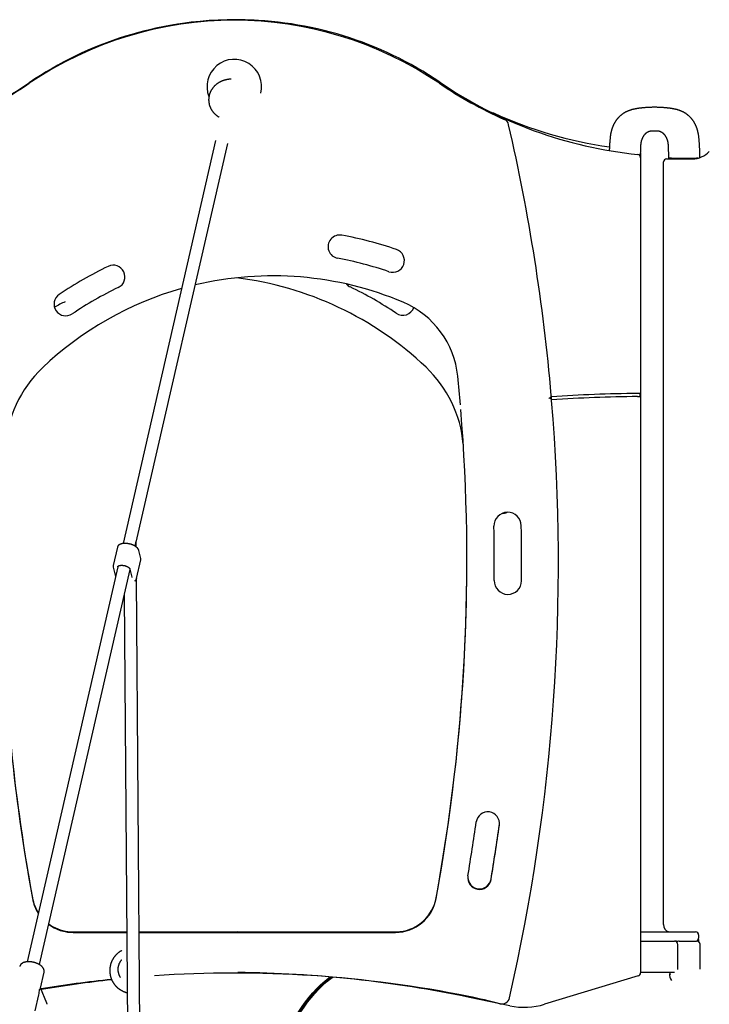
# Model space of a CAD drawing. Extents: x -4668 to 12200, y -2050 to 1923.
# Drawn here: x 326 to 1209, y -343 to 917 of the extents above; entities that cross this region are included whole.
import ezdxf

# ---------------------------------------------------------------- set-up
doc = ezdxf.new("R2010")
doc.units = 0

msp = doc.modelspace()

# ---------------------------------------------------------------- linework, layer by layer
at = {"color": 7, "linetype": 'Continuous'}
for p, q in [((597.2, 916.3), (596.6, 916.3)), ((334.3, 833.8), (338.1, 836.4)), ((576.5, 762.4), (458.3, 246.8)), ((475, 248.4), (592.1, 758.8)), ((1120.6, 746.3), (1120.6, 740.6)), ((1120.6, 740.6), (1120.6, -302.4)), ((1150, -240.6), (1150, 735)), ((1154, 739), (1186.9, 739)), ((1156.4, 740), (1156.4, 739)), ((1156.4, 740), (1160.4, 740)), ((1160.4, 740), (1192.4, 740)), ((1192.4, 740), (1194.6, 740)), ((1003.2, 432.7), (1003.6, 432.8)), ((1120, 434.8), (1120, 438.8)), ((451.1, 242.3), (445.6, 218.5)), ((475.1, 242.4), (475, 248.5)), ((480.9, 227.8), (478.3, 238.1)), ((451.4, 217.1), (335.5, -288.3)), ((445.6, 218.5), (445.6, 218.6)), ((445.6, 216.4), (448.2, 206.2)), ((475.4, 201.9), (480.9, 225.8)), ((351.1, -291.9), (467.1, 213.8)), ((467, 214.1), (469.6, 203.9)), ((475.4, 201.9), (475.4, 201.8)), ((479.7, -381.7), (475.4, 201.7)), ((459.5, 180.9), (463.7, -370.6)), ((939.9, -112.9), (940, -111.1)), ((385.7, -250), (462.8, -250)), ((387.1, -250.2), (462.8, -250.3)), ((394.3, -250.7), (462.8, -250.7)), ((478.8, -250), (605.1, -250)), ((478.8, -250.3), (595.7, -250.4)), ((478.8, -250.7), (806.8, -250.7)), ((605.1, -250), (815.5, -250)), ((1120.6, -250), (1165.2, -250)), ((1156.4, -249.9), (1156.4, -250)), ((1165.2, -250), (1190.9, -250)), ((1120.6, -262), (1164.1, -262)), ((1165.2, -262), (1164.1, -262)), ((1166.7, -262), (1165.2, -262)), ((1166.7, -262), (1168.5, -262)), ((1169.8, -261.9), (1169.3, -261.9)), ((1169.8, -261.9), (1192.4, -261.9)), ((1195, -260.6), (1194.8, -258.7)), ((1194.9, -254), (1194.9, -258)), ((1195, -263), (1195, -260.6)), ((1168.1, -298), (1168.1, -266)), ((1196.8, -297.7), (1196.8, -266.2)), ((352.4, -321.9), (357, -301.6)), ((1164.1, -302), (1120.6, -302)), ((1117.7, -306.3), (997.8, -342.6)), ((1157.9, -303.2), (1157.6, -303.5)), ((1157.6, -303.5), (1159.3, -303.5)), ((360.6, -341.1), (352.5, -321.4)), ((345.7, -351), (350.4, -330.7)), ((953.4, -344.6), (901.5, -333.8))]:
    msp.add_line(p, q, dxfattribs=at)
for points in [[(338.1, 836.4), (348.9, 843.5), (351.5, 845.2)], [(596.5, 840.8), (596.2, 840.8), (595.9, 840.8), (595.7, 840.8), (595.4, 840.8), (595.1, 840.8), (594.9, 840.8), (594.6, 840.7), (594.3, 840.7), (594, 840.7), (593.7, 840.7), (593.4, 840.6), (593.1, 840.6), (592.8, 840.6), (592.4, 840.5), (592.1, 840.5), (591.7, 840.4), (591.4, 840.4), (591, 840.3), (590.7, 840.2), (590.3, 840.1), (589.9, 840.1), (589.6, 840), (589.2, 839.9), (588.8, 839.8), (588.5, 839.7), (588.1, 839.6), (587.7, 839.5), (587.4, 839.4), (587, 839.3), (586.7, 839.1), (586.3, 839), (585.9, 838.9), (585.6, 838.8), (585.2, 838.6), (584.9, 838.5), (584.5, 838.3), (584.2, 838.2), (583.8, 838), (583.5, 837.9), (583.2, 837.7), (582.8, 837.6), (582.5, 837.4), (582.1, 837.2), (581.8, 837), (581.5, 836.8), (581.2, 836.7), (580.8, 836.5), (580.5, 836.3), (580.2, 836.1), (579.9, 835.9), (579.6, 835.7), (579.3, 835.5), (579, 835.3), (578.7, 835), (578.4, 834.8), (578.1, 834.6), (577.8, 834.4), (577.5, 834.1), (577.2, 833.9), (576.9, 833.7), (576.6, 833.4), (576.4, 833.2), (576.1, 832.9), (575.8, 832.7), (575.5, 832.4), (575.3, 832.2), (575, 831.9), (574.8, 831.7), (574.5, 831.4), (574.3, 831.1), (574, 830.8), (573.8, 830.6), (573.6, 830.3), (573.3, 830), (573.1, 829.7), (572.9, 829.4), (572.7, 829.2), (572.5, 828.9), (572.3, 828.6), (572.1, 828.3), (571.9, 828), (571.7, 827.7), (571.5, 827.4), (571.3, 827.1), (571.1, 826.8), (570.9, 826.5), (570.7, 826.1), (570.6, 825.8), (570.4, 825.5), (570.3, 825.2), (570.1, 824.9), (570, 824.6), (569.8, 824.2), (569.7, 823.9), (569.5, 823.6), (569.4, 823.3), (569.3, 822.9), (569.2, 822.6), (569, 822.3), (568.9, 821.9), (568.8, 821.6), (568.7, 821.3), (568.6, 820.9), (568.5, 820.6), (568.4, 820.3), (568.4, 819.9), (568.3, 819.6), (568.2, 819.3), (568.2, 818.9), (568.1, 818.6), (568, 818.2), (568, 817.9), (567.9, 817.5), (567.9, 817.2), (567.9, 816.9), (567.8, 816.5), (567.8, 816.2), (567.8, 815.8), (567.8, 815.5), (567.7, 815.1), (567.7, 814.8), (567.7, 814.5), (567.7, 814.1), (567.7, 813.8), (567.8, 813.4), (567.8, 813.1), (567.8, 812.7), (567.8, 812.4), (567.9, 812.1), (567.9, 811.7), (567.9, 811.4), (568, 811), (568, 810.7), (568.1, 810.4), (568.2, 810), (568.2, 809.7), (568.3, 809.3), (568.4, 809), (568.4, 808.7), (568.5, 808.3), (568.6, 808), (568.7, 807.7), (568.8, 807.4), (568.9, 807), (569, 806.7), (569.1, 806.4), (569.3, 806), (569.4, 805.7), (569.5, 805.4), (569.7, 805.1), (569.8, 804.8), (569.9, 804.5), (570.1, 804.1), (570.2, 803.8), (570.4, 803.5), (570.5, 803.2), (570.7, 802.9), (570.9, 802.6), (571, 802.3), (571.2, 802), (571.4, 801.7), (571.6, 801.4), (571.8, 801.1), (572, 800.8), (572.2, 800.5), (572.4, 800.2), (572.6, 800), (572.8, 799.7), (573, 799.4), (573.2, 799.1), (573.4, 798.8), (573.7, 798.6), (573.9, 798.3), (574.1, 798), (574.4, 797.8), (574.6, 797.5), (574.9, 797.3), (575.1, 797), (575.4, 796.7), (575.6, 796.5), (575.9, 796.3), (576.1, 796), (576.4, 795.8), (576.7, 795.5), (576.9, 795.3), (577.2, 795.1), (577.5, 794.9), (577.7, 794.7), (578, 794.5), (578.3, 794.3), (578.6, 794.1), (578.8, 793.9), (579.1, 793.7), (579.4, 793.5), (579.7, 793.3), (579.9, 793.1), (580.2, 793), (580.5, 792.8), (580.8, 792.6), (581.1, 792.4)], [(929.4, 798.6), (930.1, 798.4), (932.2, 797.7)], [(1138.5, 804.9), (1137.7, 804.9), (1136.9, 804.9), (1136.1, 804.9), (1135.4, 804.9), (1134.6, 804.8), (1133.9, 804.8), (1133.1, 804.8), (1132.4, 804.8), (1131.7, 804.8), (1130.9, 804.7), (1130.2, 804.7), (1129.5, 804.7), (1128.8, 804.6), (1128.2, 804.6), (1127.5, 804.5), (1126.9, 804.5), (1126.2, 804.4), (1125.6, 804.4), (1125, 804.3), (1124.5, 804.3), (1123.9, 804.2), (1123.3, 804.2), (1122.8, 804.1), (1122.3, 804.1), (1121.7, 804), (1121.2, 804), (1120.7, 803.9), (1120.3, 803.8), (1119.8, 803.8), (1119.4, 803.7), (1118.9, 803.7), (1118.5, 803.6), (1118.1, 803.5), (1117.7, 803.5), (1117.3, 803.4), (1116.9, 803.4), (1116.5, 803.3), (1116.2, 803.3), (1115.8, 803.2), (1115.5, 803.1), (1115.1, 803.1), (1114.8, 803), (1114.5, 803), (1114.2, 802.9), (1113.9, 802.9), (1113.6, 802.8), (1113.3, 802.7), (1113.1, 802.7), (1112.8, 802.6), (1112.5, 802.6), (1112.2, 802.5), (1112, 802.5), (1111.7, 802.4), (1111.5, 802.3), (1111.2, 802.3), (1110.9, 802.2), (1110.7, 802.1), (1110.4, 802.1), (1110.1, 802), (1109.8, 801.9), (1109.6, 801.9), (1109.3, 801.8), (1109, 801.7), (1108.7, 801.6), (1108.4, 801.5), (1108.1, 801.4), (1107.7, 801.3), (1107.4, 801.2), (1107.1, 801.1), (1106.7, 801), (1106.4, 800.9), (1106, 800.7), (1105.7, 800.6), (1105.3, 800.5), (1104.9, 800.3), (1104.5, 800.1), (1104.2, 800), (1103.8, 799.8), (1103.4, 799.6), (1103, 799.5), (1102.6, 799.3), (1102.2, 799.1), (1101.8, 798.9), (1101.4, 798.7), (1100.9, 798.5), (1100.5, 798.2), (1100.1, 798), (1099.7, 797.8), (1099.3, 797.5), (1098.9, 797.3), (1098.5, 797), (1098.2, 796.8), (1097.8, 796.5), (1097.4, 796.2), (1097, 796), (1096.7, 795.7), (1096.3, 795.4), (1096, 795.2), (1095.6, 794.9), (1095.3, 794.6), (1095, 794.4), (1094.7, 794.1), (1094.4, 793.8), (1094.1, 793.6), (1093.8, 793.3), (1093.5, 793.1), (1093.3, 792.8), (1093, 792.5), (1092.8, 792.3), (1092.5, 792), (1092.3, 791.8), (1092, 791.5), (1091.8, 791.2), (1091.5, 791), (1091.3, 790.7), (1091.1, 790.4), (1090.8, 790.1), (1090.6, 789.9), (1090.4, 789.6), (1090.2, 789.3), (1089.9, 789), (1089.7, 788.7), (1089.5, 788.4), (1089.3, 788.1), (1089, 787.7), (1088.8, 787.4), (1088.6, 787.1), (1088.4, 786.8), (1088.1, 786.4), (1087.9, 786.1), (1087.7, 785.7), (1087.5, 785.4), (1087.3, 785), (1087.1, 784.6), (1086.9, 784.3), (1086.7, 783.9), (1086.5, 783.5), (1086.3, 783.2), (1086.1, 782.8), (1086, 782.4), (1085.8, 782.1), (1085.6, 781.7), (1085.5, 781.4), (1085.3, 781), (1085.2, 780.7), (1085, 780.3), (1084.9, 780), (1084.8, 779.7), (1084.6, 779.3), (1084.5, 779), (1084.4, 778.7), (1084.3, 778.4), (1084.2, 778.1), (1084.1, 777.7), (1084, 777.4), (1083.9, 777.1), (1083.8, 776.8), (1083.7, 776.5), (1083.6, 776.2), (1083.5, 775.9), (1083.4, 775.6), (1083.3, 775.3), (1083.2, 775), (1083.1, 774.6), (1083.1, 774.3), (1083, 774), (1082.9, 773.6), (1082.8, 773.3), (1082.7, 772.9), (1082.6, 772.6), (1082.6, 772.2), (1082.5, 771.8), (1082.4, 771.4), (1082.3, 770.9), (1082.2, 770.5), (1082.2, 770), (1082.1, 769.6), (1082, 769.1), (1082, 768.6), (1081.9, 768.1), (1081.8, 767.6), (1081.8, 767), (1081.7, 766.5), (1081.6, 765.9), (1081.6, 765.3), (1081.5, 764.7), (1081.5, 764.1), (1081.4, 763.5), (1081.3, 762.9), (1081.3, 762.2), (1081.2, 761.6), (1081.2, 760.9), (1081.1, 760.3), (1081.1, 759.6), (1081, 758.9), (1081, 758.2), (1080.9, 757.5), (1080.9, 756.8), (1080.8, 756.1), (1080.8, 755.4), (1080.8, 754.7), (1080.7, 754), (1080.7, 753.3), (1080.7, 752.6), (1080.7, 751.9), (1080.6, 751.2), (1080.6, 750.4), (1080.6, 749.7)], [(1196.5, 740.8), (1196.5, 741.7), (1196.5, 742.6), (1196.5, 743.5), (1196.4, 744.4), (1196.4, 745.3), (1196.4, 746.3), (1196.4, 747.2), (1196.4, 748), (1196.4, 748.9), (1196.3, 749.8), (1196.3, 750.7), (1196.3, 751.5), (1196.3, 752.4), (1196.2, 753.2), (1196.2, 754), (1196.1, 754.9), (1196.1, 755.7), (1196.1, 756.4), (1196, 757.2), (1196, 758), (1195.9, 758.7), (1195.9, 759.4), (1195.8, 760.2), (1195.8, 760.8), (1195.7, 761.5), (1195.6, 762.2), (1195.6, 762.9), (1195.5, 763.5), (1195.5, 764.1), (1195.4, 764.7), (1195.3, 765.3), (1195.3, 765.9), (1195.2, 766.5), (1195.2, 767), (1195.1, 767.6), (1195, 768.1), (1195, 768.6), (1194.9, 769.1), (1194.8, 769.6), (1194.7, 770), (1194.7, 770.5), (1194.6, 770.9), (1194.5, 771.4), (1194.4, 771.8), (1194.4, 772.2), (1194.3, 772.6), (1194.2, 772.9), (1194.1, 773.3), (1194, 773.6), (1193.9, 774), (1193.9, 774.3), (1193.8, 774.6), (1193.7, 775), (1193.6, 775.3), (1193.5, 775.6), (1193.4, 775.9), (1193.3, 776.2), (1193.2, 776.5), (1193.2, 776.8), (1193.1, 777.1), (1193, 777.4), (1192.9, 777.7), (1192.7, 778.1), (1192.6, 778.4), (1192.5, 778.7), (1192.4, 779), (1192.3, 779.3), (1192.2, 779.7), (1192, 780), (1191.9, 780.3), (1191.8, 780.7), (1191.6, 781), (1191.5, 781.4), (1191.3, 781.7), (1191.1, 782.1), (1191, 782.4), (1190.8, 782.8), (1190.6, 783.2), (1190.4, 783.5), (1190.2, 783.9), (1190, 784.3), (1189.8, 784.6), (1189.6, 785), (1189.4, 785.4), (1189.2, 785.7), (1189, 786.1), (1188.8, 786.4), (1188.6, 786.8), (1188.3, 787.1), (1188.1, 787.4), (1187.9, 787.7), (1187.7, 788.1), (1187.4, 788.4), (1187.2, 788.7), (1187, 789), (1186.8, 789.3), (1186.5, 789.6), (1186.3, 789.9), (1186.1, 790.1), (1185.8, 790.4), (1185.6, 790.7), (1185.4, 791), (1185.1, 791.2), (1184.9, 791.5), (1184.7, 791.8), (1184.4, 792), (1184.2, 792.3), (1183.9, 792.5), (1183.6, 792.8), (1183.4, 793.1), (1183.1, 793.3), (1182.8, 793.6), (1182.5, 793.8), (1182.2, 794.1), (1181.9, 794.4), (1181.6, 794.6), (1181.3, 794.9), (1180.9, 795.2), (1180.6, 795.4), (1180.3, 795.7), (1179.9, 796), (1179.5, 796.2), (1179.1, 796.5), (1178.8, 796.8), (1178.4, 797), (1178, 797.3), (1177.6, 797.5), (1177.2, 797.8), (1176.8, 798), (1176.4, 798.2), (1176, 798.5), (1175.6, 798.7), (1175.2, 798.9), (1174.8, 799.1), (1174.3, 799.3), (1173.9, 799.5), (1173.5, 799.6), (1173.2, 799.8), (1172.8, 800), (1172.4, 800.1), (1172, 800.3), (1171.6, 800.5), (1171.2, 800.6), (1170.9, 800.7), (1170.5, 800.9), (1170.2, 801), (1169.8, 801.1), (1169.5, 801.2), (1169.2, 801.3), (1168.9, 801.4), (1168.5, 801.5), (1168.2, 801.6), (1167.9, 801.7), (1167.6, 801.8), (1167.4, 801.9), (1167.1, 801.9), (1166.8, 802), (1166.5, 802.1), (1166.2, 802.1), (1166, 802.2), (1165.7, 802.3), (1165.5, 802.3), (1165.2, 802.4), (1164.9, 802.5), (1164.7, 802.5), (1164.4, 802.6), (1164.1, 802.6), (1163.9, 802.7), (1163.6, 802.7), (1163.3, 802.8), (1163, 802.9), (1162.7, 802.9), (1162.4, 803), (1162.1, 803), (1161.8, 803.1), (1161.4, 803.1), (1161.1, 803.2), (1160.8, 803.3), (1160.4, 803.3), (1160, 803.4), (1159.6, 803.4), (1159.3, 803.5), (1158.8, 803.5), (1158.4, 803.6), (1158, 803.7), (1157.6, 803.7), (1157.1, 803.8), (1156.7, 803.8), (1156.2, 803.9), (1155.7, 804), (1155.2, 804), (1154.7, 804.1), (1154.1, 804.1), (1153.6, 804.2), (1153, 804.2), (1152.5, 804.3), (1151.9, 804.3), (1151.3, 804.4), (1150.7, 804.4), (1150, 804.5), (1149.4, 804.5), (1148.7, 804.6), (1148.1, 804.6), (1147.4, 804.7), (1146.7, 804.7), (1146, 804.7), (1145.3, 804.8), (1144.5, 804.8), (1143.8, 804.8), (1143.1, 804.8), (1142.3, 804.8), (1141.5, 804.9), (1140.8, 804.9), (1140, 804.9), (1139.2, 804.9), (1138.5, 804.9)], [(1120.7, 740.8), (1120.7, 741.5), (1120.7, 742.3), (1120.7, 743), (1120.7, 743.8), (1120.7, 744.5), (1120.7, 745.3), (1120.7, 746), (1120.7, 746.7), (1120.8, 747.5), (1120.8, 748.2), (1120.8, 748.9), (1120.8, 749.6), (1120.8, 750.2), (1120.8, 750.9), (1120.9, 751.5), (1120.9, 752.2), (1120.9, 752.8), (1120.9, 753.4), (1120.9, 754), (1120.9, 754.5), (1121, 755.1), (1121, 755.6), (1121, 756.1), (1121, 756.6), (1121.1, 757.1), (1121.1, 757.5), (1121.2, 757.9), (1121.2, 758.4), (1121.3, 758.8), (1121.3, 759.1), (1121.4, 759.5), (1121.4, 759.9), (1121.5, 760.2), (1121.6, 760.5), (1121.6, 760.8), (1121.7, 761.1), (1121.8, 761.4), (1121.8, 761.7), (1121.9, 761.9), (1122, 762.2), (1122, 762.4), (1122.1, 762.6), (1122.2, 762.9), (1122.3, 763.1), (1122.3, 763.3), (1122.4, 763.5), (1122.5, 763.7), (1122.5, 763.9), (1122.6, 764.1), (1122.7, 764.3), (1122.8, 764.5), (1122.9, 764.7), (1122.9, 764.9), (1123, 765.1), (1123.1, 765.3), (1123.2, 765.5), (1123.3, 765.7), (1123.4, 765.9), (1123.5, 766.2), (1123.6, 766.4), (1123.7, 766.6), (1123.9, 766.9), (1124, 767.1), (1124.1, 767.3), (1124.2, 767.6), (1124.4, 767.8), (1124.5, 768), (1124.7, 768.3), (1124.8, 768.5), (1124.9, 768.7), (1125.1, 768.9), (1125.2, 769.2), (1125.4, 769.4), (1125.5, 769.6), (1125.7, 769.8), (1125.8, 769.9), (1126, 770.1), (1126.1, 770.3), (1126.3, 770.5), (1126.4, 770.6), (1126.6, 770.8), (1126.7, 771), (1126.8, 771.1), (1127, 771.3), (1127.1, 771.4), (1127.3, 771.6), (1127.4, 771.7), (1127.6, 771.8), (1127.7, 772), (1127.9, 772.1), (1128, 772.2), (1128.2, 772.4), (1128.4, 772.5), (1128.5, 772.6), (1128.7, 772.8), (1128.9, 772.9), (1129.1, 773), (1129.2, 773.1), (1129.4, 773.3), (1129.6, 773.4), (1129.8, 773.5), (1130.1, 773.6), (1130.3, 773.7), (1130.5, 773.8), (1130.8, 773.9), (1131, 774), (1131.3, 774.1), (1131.5, 774.2), (1131.8, 774.3), (1132.1, 774.4), (1132.4, 774.5), (1132.7, 774.5), (1133, 774.6), (1133.3, 774.7), (1133.6, 774.7), (1134, 774.7), (1134.3, 774.8), (1134.7, 774.8), (1135, 774.8), (1135.4, 774.9), (1135.7, 774.9), (1136.1, 774.9), (1136.5, 774.9), (1136.9, 774.9), (1137.3, 775), (1137.7, 775), (1138.1, 775), (1138.5, 775)], [(1138.5, 775), (1138.9, 775), (1139.2, 775), (1139.6, 775), (1140, 774.9), (1140.4, 774.9), (1140.8, 774.9), (1141.2, 774.9), (1141.5, 774.9), (1141.9, 774.8), (1142.3, 774.8), (1142.6, 774.8), (1143, 774.7), (1143.3, 774.7), (1143.6, 774.7), (1143.9, 774.6), (1144.2, 774.5), (1144.5, 774.5), (1144.8, 774.4), (1145.1, 774.3), (1145.4, 774.2), (1145.7, 774.1), (1145.9, 774), (1146.2, 773.9), (1146.4, 773.8), (1146.6, 773.7), (1146.9, 773.6), (1147.1, 773.5), (1147.3, 773.4), (1147.5, 773.3), (1147.7, 773.1), (1147.9, 773), (1148, 772.9), (1148.2, 772.8), (1148.4, 772.6), (1148.6, 772.5), (1148.7, 772.4), (1148.9, 772.2), (1149, 772.1), (1149.2, 772), (1149.3, 771.9), (1149.5, 771.7), (1149.6, 771.6), (1149.7, 771.5), (1149.8, 771.4), (1150, 771.2), (1150.1, 771.1), (1150.2, 771), (1150.3, 770.9), (1150.4, 770.7), (1150.5, 770.6), (1150.7, 770.5), (1150.8, 770.3), (1150.9, 770.2), (1151, 770.1), (1151.1, 769.9), (1151.2, 769.8), (1151.3, 769.7), (1151.4, 769.5), (1151.5, 769.4), (1151.6, 769.2), (1151.7, 769.1), (1151.9, 768.9), (1152, 768.7), (1152.1, 768.6), (1152.2, 768.4), (1152.3, 768.2), (1152.4, 768), (1152.5, 767.8), (1152.6, 767.6), (1152.7, 767.5), (1152.8, 767.3), (1153, 767.1), (1153.1, 766.9), (1153.2, 766.7), (1153.3, 766.5), (1153.4, 766.3), (1153.4, 766.1), (1153.5, 765.9), (1153.6, 765.7), (1153.7, 765.5), (1153.8, 765.3), (1153.9, 765.1), (1154, 764.9), (1154, 764.8), (1154.1, 764.6), (1154.2, 764.4), (1154.2, 764.3), (1154.3, 764.1), (1154.4, 763.9), (1154.4, 763.8), (1154.5, 763.6), (1154.5, 763.5), (1154.6, 763.3), (1154.6, 763.2), (1154.7, 763), (1154.7, 762.9), (1154.8, 762.7), (1154.8, 762.6), (1154.9, 762.4), (1154.9, 762.3), (1155, 762.1), (1155, 762), (1155.1, 761.8), (1155.1, 761.6), (1155.1, 761.4), (1155.2, 761.2), (1155.2, 761), (1155.3, 760.8), (1155.3, 760.6), (1155.4, 760.4), (1155.4, 760.2), (1155.5, 759.9), (1155.5, 759.7), (1155.6, 759.4), (1155.6, 759.1), (1155.6, 758.8), (1155.7, 758.5), (1155.7, 758.2), (1155.8, 757.9), (1155.8, 757.5), (1155.8, 757.2), (1155.9, 756.8), (1155.9, 756.4), (1155.9, 756), (1155.9, 755.6), (1155.9, 755.2), (1156, 754.7), (1156, 754.3), (1156, 753.8), (1156, 753.3), (1156, 752.9), (1156, 752.3), (1156.1, 751.8), (1156.1, 751.3), (1156.1, 750.8), (1156.1, 750.2), (1156.1, 749.7), (1156.1, 749.1), (1156.1, 748.6), (1156.2, 748), (1156.2, 747.4), (1156.2, 746.8), (1156.2, 746.2), (1156.2, 745.6), (1156.2, 745), (1156.2, 744.4), (1156.2, 743.8), (1156.2, 743.2), (1156.2, 742.6), (1156.2, 742), (1156.2, 741.4), (1156.2, 740.8)], [(1120.7, 740.8), (1120.7, 740.8)], [(1160.4, 740), (1157, 740)], [(1194.3, 740), (1192.4, 740)], [(1196.5, 740.8), (1196.5, 740.6), (1196.5, 740.6)], [(1196.5, 740.8), (1196.5, 740.8)], [(1006.8, 430), (1006.4, 435), (1006.3, 436)], [(1120, 438.8), (1119.9, 438.8), (1119.8, 438.8), (1119.7, 438.8), (1119.6, 438.8), (1119.5, 438.8), (1119.4, 438.8), (1119.3, 438.8), (1119.2, 438.8), (1119, 438.8), (1118.9, 438.8), (1118.8, 438.8), (1118.6, 438.8), (1118.5, 438.8), (1118.3, 438.8), (1118.1, 438.8), (1118, 438.8), (1117.8, 438.8), (1117.6, 438.8), (1117.5, 438.8), (1117.3, 438.8), (1117.1, 438.8), (1116.9, 438.8), (1116.7, 438.8), (1116.6, 438.8)], [(1116.6, 434.8), (1116.7, 434.8), (1116.9, 434.8), (1117.1, 434.8), (1117.2, 434.8), (1117.4, 434.8), (1117.6, 434.8), (1117.7, 434.8), (1117.9, 434.8), (1118.1, 434.8), (1118.2, 434.8), (1118.4, 434.8), (1118.5, 434.8), (1118.7, 434.8), (1118.8, 434.8), (1119, 434.8), (1119.1, 434.8), (1119.2, 434.8), (1119.4, 434.8), (1119.5, 434.8), (1119.6, 434.8), (1119.7, 434.8), (1119.8, 434.8), (1119.9, 434.8), (1120, 434.8)], [(478.3, 238.1), (478.3, 238.2), (478.3, 238.3), (478.2, 238.4), (478.2, 238.5), (478.2, 238.6), (478.1, 238.7), (478.1, 238.8), (478, 239), (478, 239.1), (477.9, 239.2), (477.9, 239.3), (477.8, 239.4), (477.7, 239.6), (477.6, 239.7), (477.6, 239.8), (477.5, 240), (477.4, 240.1), (477.3, 240.2), (477.2, 240.4), (477.1, 240.5), (476.9, 240.7), (476.8, 240.8), (476.7, 240.9), (476.6, 241.1), (476.4, 241.2), (476.3, 241.4), (476.2, 241.5), (476, 241.6), (475.9, 241.8), (475.7, 241.9), (475.6, 242), (475.4, 242.2), (475.2, 242.3), (475.1, 242.4), (474.9, 242.6), (474.7, 242.7), (474.5, 242.8), (474.3, 243), (474.2, 243.1), (474, 243.2), (473.8, 243.3), (473.6, 243.5), (473.4, 243.6), (473.2, 243.7), (473, 243.8), (472.8, 243.9), (472.5, 244), (472.3, 244.2), (472.1, 244.3), (471.9, 244.4), (471.7, 244.5), (471.5, 244.6), (471.2, 244.7), (471, 244.8), (470.8, 244.9), (470.5, 245), (470.3, 245.1), (470.1, 245.2), (469.8, 245.3), (469.6, 245.4), (469.3, 245.4), (469.1, 245.5), (468.8, 245.6), (468.6, 245.7), (468.4, 245.8), (468.1, 245.8), (467.9, 245.9), (467.6, 246), (467.4, 246.1), (467.1, 246.1), (466.8, 246.2), (466.6, 246.3), (466.3, 246.3), (466.1, 246.4), (465.8, 246.4), (465.6, 246.5), (465.3, 246.5), (465.1, 246.6), (464.8, 246.6), (464.5, 246.7), (464.3, 246.7), (464, 246.7), (463.8, 246.8), (463.5, 246.8), (463.3, 246.8), (463, 246.9), (462.7, 246.9), (462.5, 246.9), (462.2, 246.9), (462, 246.9), (461.7, 247), (461.5, 247), (461.2, 247), (461, 247), (460.7, 247), (460.5, 247), (460.3, 247), (460, 247), (459.8, 247), (459.5, 247), (459.3, 246.9), (459.1, 246.9), (458.8, 246.9), (458.6, 246.9), (458.4, 246.9), (458.1, 246.8), (457.9, 246.8), (457.7, 246.8), (457.5, 246.7), (457.2, 246.7), (457, 246.7), (456.8, 246.6), (456.6, 246.6), (456.4, 246.5), (456.2, 246.5), (456, 246.4), (455.8, 246.4), (455.6, 246.3), (455.4, 246.2), (455.2, 246.2), (455, 246.1), (454.8, 246), (454.6, 246), (454.5, 245.9), (454.3, 245.8), (454.1, 245.7), (454, 245.7), (453.8, 245.6), (453.6, 245.5), (453.5, 245.4), (453.3, 245.3), (453.2, 245.2), (453, 245.1), (452.9, 245), (452.8, 244.9), (452.6, 244.8), (452.5, 244.7), (452.4, 244.5), (452.3, 244.4), (452.2, 244.3), (452, 244.2), (451.9, 244.1), (451.9, 244), (451.8, 243.9), (451.7, 243.7), (451.6, 243.6), (451.5, 243.5), (451.5, 243.4), (451.4, 243.3), (451.4, 243.2), (451.3, 243.1), (451.3, 243), (451.2, 243), (451.2, 242.9), (451.2, 242.8), (451.2, 242.7), (451.2, 242.6), (451.1, 242.6), (451.1, 242.5), (451.1, 242.4)], [(480.9, 225.7), (480.9, 225.8), (480.9, 225.9), (480.9, 226.1), (481, 226.2), (481, 226.3), (481, 226.4), (481, 226.5), (481, 226.6), (481, 226.7), (481, 226.8), (481, 226.9), (481, 227), (481, 227.1), (481, 227.1), (481, 227.2), (481, 227.3), (481, 227.4), (481, 227.4), (480.9, 227.5), (480.9, 227.6), (480.9, 227.6), (480.9, 227.7), (480.9, 227.8), (480.9, 227.8)], [(445.7, 218.6), (445.6, 218.5), (445.6, 218.4), (445.6, 218.3), (445.5, 218.1), (445.5, 218), (445.5, 217.9), (445.5, 217.8), (445.5, 217.7), (445.5, 217.6), (445.5, 217.5), (445.5, 217.4), (445.5, 217.3), (445.5, 217.2), (445.5, 217.1), (445.5, 217), (445.5, 217), (445.5, 216.9), (445.5, 216.8), (445.6, 216.8), (445.6, 216.7), (445.6, 216.6), (445.6, 216.6), (445.6, 216.5), (445.6, 216.4)], [(451.5, 217.1), (451.5, 217.2), (451.5, 217.2), (451.5, 217.2), (451.5, 217.2), (451.5, 217.3), (451.5, 217.3), (451.5, 217.3), (451.5, 217.4), (451.5, 217.4), (451.6, 217.5), (451.6, 217.5), (451.6, 217.5), (451.6, 217.6), (451.7, 217.6), (451.7, 217.7), (451.8, 217.7), (451.8, 217.8), (451.9, 217.8), (451.9, 217.9), (452, 217.9), (452.1, 218), (452.1, 218), (452.2, 218.1), (452.3, 218.1), (452.4, 218.2), (452.5, 218.2), (452.5, 218.3), (452.6, 218.3), (452.7, 218.4), (452.9, 218.4), (453, 218.5), (453.1, 218.5), (453.2, 218.6), (453.3, 218.6), (453.5, 218.6), (453.6, 218.7), (453.7, 218.7), (453.9, 218.8), (454, 218.8), (454.2, 218.8), (454.3, 218.9), (454.5, 218.9), (454.6, 218.9), (454.8, 218.9), (454.9, 218.9), (455.1, 219), (455.3, 219), (455.4, 219), (455.6, 219), (455.8, 219), (455.9, 219), (456.1, 219), (456.3, 219), (456.5, 219), (456.7, 219), (456.9, 219), (457, 219), (457.2, 219), (457.4, 219), (457.6, 219), (457.8, 219), (458, 218.9), (458.2, 218.9), (458.4, 218.9), (458.6, 218.9), (458.7, 218.8), (458.9, 218.8), (459.1, 218.8), (459.3, 218.7), (459.5, 218.7), (459.7, 218.7), (459.9, 218.6)], [(459.9, 218.6), (460, 218.6), (460, 218.6), (460.1, 218.6), (460.2, 218.6), (460.3, 218.5), (460.4, 218.5), (460.4, 218.5), (460.5, 218.5), (460.6, 218.5), (460.8, 218.4), (460.9, 218.4), (461, 218.3), (461.1, 218.3), (461.3, 218.3), (461.4, 218.2), (461.6, 218.2), (461.7, 218.1), (461.9, 218), (462.1, 218), (462.2, 217.9), (462.4, 217.9), (462.6, 217.8), (462.8, 217.7), (462.9, 217.6), (463.1, 217.6), (463.3, 217.5), (463.4, 217.4), (463.6, 217.3), (463.8, 217.2), (463.9, 217.2), (464.1, 217.1), (464.2, 217), (464.4, 216.9), (464.5, 216.8), (464.7, 216.7), (464.8, 216.6), (464.9, 216.5), (465.1, 216.5), (465.2, 216.4), (465.3, 216.3), (465.4, 216.2), (465.5, 216.1), (465.7, 216), (465.8, 215.9), (465.9, 215.8), (466, 215.7), (466.1, 215.6), (466.1, 215.5), (466.2, 215.5), (466.3, 215.4), (466.4, 215.3), (466.5, 215.2), (466.5, 215.1), (466.6, 215), (466.6, 214.9), (466.7, 214.9), (466.7, 214.8), (466.8, 214.7), (466.8, 214.7), (466.8, 214.6), (466.9, 214.6), (466.9, 214.5), (466.9, 214.5), (466.9, 214.4), (466.9, 214.4), (467, 214.3), (467, 214.3), (467, 214.3), (467, 214.2), (467, 214.2), (467, 214.2), (467, 214.1)], [(448.2, 206.2), (448.2, 206.1), (448.2, 206), (448.2, 206), (448.3, 205.9), (448.3, 205.8), (448.3, 205.7), (448.3, 205.6), (448.4, 205.6), (448.4, 205.5), (448.4, 205.4), (448.5, 205.4), (448.5, 205.3), (448.5, 205.2), (448.6, 205.1), (448.6, 205.1), (448.7, 205)], [(469.6, 203.9), (469.6, 203.9), (469.6, 203.8), (469.6, 203.8), (469.6, 203.7), (469.6, 203.7), (469.6, 203.7), (469.6, 203.6), (469.6, 203.6), (469.6, 203.5), (469.6, 203.5), (469.6, 203.5), (469.6, 203.4), (469.6, 203.4), (469.6, 203.4), (469.6, 203.3), (469.6, 203.3)], [(473.2, 199), (473.3, 199.1), (473.4, 199.2), (473.5, 199.3), (473.6, 199.3), (473.8, 199.4), (473.9, 199.5), (474, 199.6), (474.1, 199.6), (474.2, 199.7), (474.2, 199.8), (474.3, 199.9), (474.4, 200), (474.5, 200.1), (474.6, 200.2), (474.7, 200.3), (474.7, 200.4), (474.8, 200.5), (474.9, 200.6), (475, 200.7), (475, 200.8), (475.1, 200.9), (475.1, 201), (475.2, 201.1), (475.2, 201.2), (475.2, 201.3), (475.3, 201.4), (475.3, 201.4), (475.3, 201.5), (475.3, 201.6), (475.3, 201.7), (475.4, 201.7), (475.4, 201.8)], [(1196.8, -266.3), (1196.8, -266.1), (1196.8, -266), (1196.8, -265.9), (1196.8, -265.8), (1196.7, -265.7), (1196.7, -265.5), (1196.7, -265.4), (1196.7, -265.3), (1196.7, -265.2), (1196.6, -265), (1196.6, -264.9), (1196.6, -264.8), (1196.5, -264.7), (1196.5, -264.6), (1196.4, -264.4), (1196.4, -264.3), (1196.3, -264.2), (1196.2, -264.1), (1196.2, -264), (1196.1, -263.8), (1196, -263.7), (1195.9, -263.6), (1195.8, -263.5), (1195.7, -263.4), (1195.7, -263.3), (1195.6, -263.2), (1195.5, -263.1), (1195.4, -263), (1195.2, -262.9), (1195.1, -262.8), (1195, -262.7), (1194.9, -262.6), (1194.8, -262.6), (1194.7, -262.5), (1194.6, -262.4), (1194.4, -262.4), (1194.3, -262.3), (1194.2, -262.2), (1194.1, -262.2), (1194, -262.1), (1193.9, -262.1), (1193.7, -262.1), (1193.6, -262), (1193.5, -262), (1193.4, -262), (1193.3, -262), (1193.2, -261.9), (1193.1, -261.9), (1193, -261.9), (1192.9, -261.9), (1192.8, -261.9), (1192.8, -261.9), (1192.7, -261.9), (1192.6, -261.9), (1192.5, -261.9), (1192.4, -261.9)], [(456.6, -274), (456.3, -274.1), (456, -274.2), (455.8, -274.4), (455.5, -274.5), (455.2, -274.7), (455, -274.8), (454.7, -275), (454.4, -275.2), (454.2, -275.3), (453.9, -275.5), (453.6, -275.7), (453.3, -275.9), (453.1, -276.1), (452.8, -276.3), (452.5, -276.5), (452.2, -276.7), (451.9, -277), (451.7, -277.2), (451.4, -277.4), (451.1, -277.7), (450.8, -277.9), (450.5, -278.2), (450.3, -278.4), (450, -278.7), (449.7, -278.9), (449.5, -279.2), (449.2, -279.5), (448.9, -279.8), (448.7, -280), (448.4, -280.3), (448.2, -280.6), (447.9, -280.9), (447.7, -281.2), (447.4, -281.5), (447.2, -281.8), (447, -282.1), (446.8, -282.4), (446.5, -282.7), (446.3, -283), (446.1, -283.3), (445.9, -283.6), (445.7, -283.9), (445.5, -284.3), (445.3, -284.6), (445.1, -284.9), (444.9, -285.2), (444.7, -285.6), (444.5, -285.9), (444.4, -286.2), (444.2, -286.6), (444, -286.9), (443.9, -287.3), (443.7, -287.6), (443.6, -287.9), (443.4, -288.3), (443.3, -288.6), (443.1, -289), (443, -289.3), (442.9, -289.7), (442.7, -290.1), (442.6, -290.4), (442.5, -290.8), (442.4, -291.1), (442.3, -291.5), (442.2, -291.9), (442.1, -292.2), (442, -292.6), (441.9, -293), (441.8, -293.3), (441.7, -293.7), (441.7, -294.1), (441.6, -294.4), (441.5, -294.8), (441.5, -295.2), (441.4, -295.6), (441.4, -295.9), (441.3, -296.3), (441.3, -296.7), (441.2, -297.1), (441.2, -297.5), (441.2, -297.8), (441.2, -298.2), (441.1, -298.6), (441.1, -299), (441.1, -299.3), (441.1, -299.7), (441.1, -300.1), (441.1, -300.5), (441.2, -300.9), (441.2, -301.2), (441.2, -301.6), (441.2, -302), (441.3, -302.4), (441.3, -302.7), (441.4, -303.1), (441.4, -303.5), (441.5, -303.9), (441.5, -304.2), (441.6, -304.6), (441.6, -305), (441.7, -305.4), (441.8, -305.7), (441.9, -306.1), (442, -306.5), (442.1, -306.8), (442.2, -307.2), (442.3, -307.6), (442.4, -307.9), (442.5, -308.3), (442.6, -308.6), (442.7, -309), (442.8, -309.4), (443, -309.7), (443.1, -310.1), (443.2, -310.4), (443.4, -310.8), (443.5, -311.1), (443.7, -311.5), (443.9, -311.8), (444, -312.2), (444.2, -312.5), (444.4, -312.8), (444.5, -313.2), (444.7, -313.5), (444.9, -313.8), (445.1, -314.2), (445.3, -314.5), (445.5, -314.8), (445.7, -315.1), (445.9, -315.4), (446.1, -315.8), (446.3, -316.1), (446.5, -316.4), (446.7, -316.7), (447, -317), (447.2, -317.3), (447.4, -317.6), (447.7, -317.9), (447.9, -318.2), (448.2, -318.5), (448.4, -318.8), (448.7, -319), (448.9, -319.3), (449.2, -319.6), (449.4, -319.9), (449.7, -320.1), (450, -320.4), (450.2, -320.7), (450.5, -320.9), (450.8, -321.2), (451.1, -321.4), (451.4, -321.7), (451.7, -321.9), (452, -322.1), (452.3, -322.4), (452.6, -322.6), (452.9, -322.8), (453.2, -323.1), (453.5, -323.3), (453.8, -323.5), (454.1, -323.7), (454.4, -323.9), (454.7, -324.1), (455.1, -324.3), (455.4, -324.5), (455.7, -324.7), (456, -324.9), (456.4, -325.1), (456.7, -325.2), (457, -325.4), (457.4, -325.6), (457.7, -325.7), (458, -325.9), (458.4, -326.1), (458.7, -326.2), (459, -326.3), (459.3, -326.5), (459.6, -326.6), (459.9, -326.7), (460.2, -326.8), (460.5, -326.9), (460.8, -327), (461.1, -327.1), (461.4, -327.2), (461.6, -327.3), (461.9, -327.4), (462.1, -327.4), (462.4, -327.5), (462.6, -327.5), (462.9, -327.6), (463.1, -327.6), (463.3, -327.7)], [(357, -301.6), (357, -301.5), (357.1, -301.4), (357.1, -301.3), (357.1, -301.2), (357.1, -301.1), (357.2, -300.9), (357.2, -300.8), (357.2, -300.7), (357.2, -300.6), (357.2, -300.4), (357.2, -300.3), (357.2, -300.2), (357.2, -300), (357.2, -299.9), (357.2, -299.7), (357.2, -299.6), (357.1, -299.4), (357.1, -299.2), (357.1, -299.1), (357.1, -298.9), (357, -298.7), (357, -298.6), (356.9, -298.4), (356.9, -298.2), (356.8, -298.1), (356.8, -297.9), (356.7, -297.7), (356.6, -297.6), (356.6, -297.4), (356.5, -297.2), (356.4, -297.1), (356.3, -296.9), (356.2, -296.7), (356.1, -296.6), (356, -296.4), (355.9, -296.3), (355.8, -296.1), (355.7, -295.9), (355.6, -295.8), (355.5, -295.6), (355.4, -295.4), (355.2, -295.3), (355.1, -295.1), (355, -295), (354.8, -294.8), (354.7, -294.7), (354.5, -294.5), (354.4, -294.3), (354.2, -294.2), (354, -294), (353.9, -293.9), (353.7, -293.7), (353.5, -293.6), (353.3, -293.4), (353.2, -293.3), (353, -293.1), (352.8, -293), (352.6, -292.8), (352.4, -292.7), (352.2, -292.6), (352, -292.4), (351.8, -292.3), (351.5, -292.2), (351.3, -292), (351.1, -291.9), (350.9, -291.8), (350.7, -291.6), (350.4, -291.5), (350.2, -291.4), (350, -291.3), (349.7, -291.1), (349.5, -291), (349.2, -290.9), (349, -290.8), (348.8, -290.7), (348.5, -290.6), (348.3, -290.5), (348, -290.4), (347.8, -290.3), (347.5, -290.2), (347.3, -290.1), (347, -290), (346.7, -289.9), (346.5, -289.8), (346.2, -289.7), (345.9, -289.6), (345.7, -289.5), (345.4, -289.4), (345.2, -289.4), (344.9, -289.3), (344.6, -289.2), (344.3, -289.1), (344.1, -289.1), (343.8, -289), (343.5, -288.9), (343.3, -288.9), (343, -288.8), (342.7, -288.8), (342.4, -288.7), (342.2, -288.7), (341.9, -288.6), (341.6, -288.6), (341.4, -288.5), (341.1, -288.5), (340.8, -288.5), (340.5, -288.4), (340.3, -288.4), (340, -288.4), (339.7, -288.3), (339.4, -288.3), (339.2, -288.3), (338.9, -288.3), (338.6, -288.3), (338.4, -288.2), (338.1, -288.2), (337.8, -288.2), (337.6, -288.2), (337.3, -288.2), (337, -288.2), (336.8, -288.2), (336.5, -288.2), (336.2, -288.2), (336, -288.3), (335.7, -288.3), (335.5, -288.3), (335.2, -288.3), (335, -288.3), (334.7, -288.4), (334.4, -288.4), (334.2, -288.4), (334, -288.5), (333.7, -288.5), (333.5, -288.6), (333.2, -288.6), (333, -288.7), (332.7, -288.7), (332.5, -288.8), (332.3, -288.8), (332, -288.9), (331.8, -289), (331.6, -289), (331.4, -289.1), (331.1, -289.2), (330.9, -289.3), (330.7, -289.3), (330.5, -289.4), (330.3, -289.5), (330.1, -289.6), (329.9, -289.7), (329.7, -289.8), (329.5, -289.9), (329.4, -290), (329.2, -290.1), (329, -290.2), (328.8, -290.3), (328.7, -290.4), (328.5, -290.6), (328.4, -290.7), (328.2, -290.8), (328.1, -290.9), (327.9, -291), (327.8, -291.2), (327.7, -291.3), (327.5, -291.4), (327.4, -291.5), (327.3, -291.7), (327.2, -291.8), (327.1, -291.9), (327, -292.1), (326.9, -292.2), (326.8, -292.4), (326.7, -292.5), (326.6, -292.7), (326.5, -292.8), (326.4, -293), (326.3, -293.1), (326.3, -293.3), (326.2, -293.4), (326.1, -293.6), (326.1, -293.8), (326, -293.9), (326, -294.1), (325.9, -294.3), (325.9, -294.4)], [(454.8, -308.3), (454.6, -308.1), (454.5, -307.8), (454.4, -307.6), (454.3, -307.4), (454.2, -307.2), (454.1, -306.9), (453.9, -306.7), (453.8, -306.4), (453.7, -306.2), (453.6, -305.9), (453.5, -305.6), (453.3, -305.3), (453.2, -305), (453.1, -304.7), (453, -304.3), (452.9, -304), (452.8, -303.6), (452.7, -303.3), (452.6, -302.9), (452.5, -302.5), (452.4, -302.1), (452.3, -301.7), (452.3, -301.3), (452.2, -300.9), (452.1, -300.6), (452.1, -300.2), (452.1, -299.8), (452, -299.4), (452, -299), (452, -298.6), (452, -298.2), (452, -297.8), (452, -297.5), (452, -297.1), (452, -296.7), (452, -296.3), (452.1, -296), (452.1, -295.6), (452.1, -295.2), (452.2, -294.9), (452.3, -294.5), (452.3, -294.2), (452.4, -293.8), (452.5, -293.5), (452.6, -293.1), (452.6, -292.8), (452.7, -292.4), (452.8, -292.1), (453, -291.8), (453.1, -291.5), (453.2, -291.1), (453.3, -290.8), (453.4, -290.5), (453.6, -290.2), (453.7, -289.9), (453.9, -289.6), (454, -289.3), (454.2, -289), (454.3, -288.7), (454.5, -288.5), (454.6, -288.2), (454.8, -288), (454.9, -287.7), (455.1, -287.5), (455.3, -287.2), (455.5, -287), (455.6, -286.8), (455.8, -286.6), (456, -286.4), (456.2, -286.1), (456.4, -285.9), (456.6, -285.7)], [(655.1, -419.1), (657.3, -410.9), (659.7, -402.9), (662.3, -395), (665.2, -387.3), (668.4, -379.8), (671.7, -372.5), (675.3, -365.4), (679.1, -358.5), (683.1, -351.9), (687.3, -345.5), (691.7, -339.4), (696.3, -333.5), (701.1, -327.9), (706, -322.7), (711.1, -317.7), (716.3, -313.1), (721.7, -308.8), (723.2, -307.7)], [(725.2, -307.8), (722.7, -309.7), (717.4, -314), (712.2, -318.6), (707.1, -323.5), (702.2, -328.7), (697.5, -334.3), (692.9, -340.1), (688.6, -346.2), (684.4, -352.5), (680.4, -359.1), (676.6, -366), (673, -373.1), (669.7, -380.3), (666.6, -387.8), (663.7, -395.5), (661, -403.3), (658.6, -411.3), (656.5, -419.5)], [(657.9, -419.5), (660, -411.3), (662.4, -403.3), (665.1, -395.5), (668, -387.8), (671.1, -380.3), (674.4, -373.1), (678, -366), (681.8, -359.1), (685.8, -352.5), (690, -346.2), (694.4, -340.1), (698.9, -334.3), (703.7, -328.7), (708.6, -323.5), (713.6, -318.6), (718.8, -314), (724.2, -309.7), (726.5, -307.9)], [(361.1, -342.7), (361, -342.5), (361, -342.3), (360.9, -342.2), (360.9, -342), (360.8, -341.8), (360.8, -341.7), (360.7, -341.5), (360.6, -341.3), (360.6, -341.2), (360.5, -341), (360.4, -340.9), (360.4, -340.8)]]:
    msp.add_lwpolyline(points, dxfattribs=at)
for centre, radius, start, end in [((597.3, 456.3), 460, 90.0786, 124.2941), ((600.6, 448.5), 467.7, 55.8611, 124.1389), ((600.6, 449.2), 467.7, 85.4909, 108.049), ((605.1, 912.7), 4, 89.9666, 116.4272), ((604.8, 456.7), 460, 55.7688, 89.9666), ((600.6, 831.3), 35, 346.3966, 201.3858), ((33.8, 1282.5), 540, 275.399, 304.2941), ((36.4, 1280.5), 537.5, 294.0075, 304.1389), ((1164.7, 1280.5), 537.5, 235.8611, 245.9925), ((1173, 1291.7), 550, 235.7688, 264.1575), ((1156.8, 1288.8), 540, 245.4271, 261.9073), ((942, 780.4), 10, 12.9715, 65.9925), ((-1484.5, 221.5), 2500, 4.9218, 12.9715), ((1116.6, 740.6), 4, 0, 84.1575), ((1186.9, 769), 30, 270, 316.2544), ((1119.9, 740.8), 0.75, 326.8105, 359.8642), ((1154, 735), 4, 90, 180), ((1157, 740.8), 0.75, 180.128, 270), ((735.6, 626.5), 15, 79.5883, 259.5883), ((650, 160.9), 488.4, 71.1083, 79.5883), ((803.3, 608.8), 15, 251.1083, 71.1083), ((650, 160.9), 458.4, 71.1083, 79.5883), ((650, 160.9), 488.4, 115.5871, 124.0671), ((445.6, 587.9), 15, 295.5871, 115.5871), ((650, 160.9), 428.4, 67.0672, 103.4239), ((551.1, 161.6), 428.4, 46.4902, 82.9624), ((650, 160.9), 428.4, 105.8378, 133.511), ((650, 160.9), 458.4, 115.5871, 124.0671), ((755.6, 588.6), 15, 220.5626, 244.413), ((551.1, 161.6), 458.4, 55.9332, 64.413), ((384.8, 553.1), 15, 124.0671, 304.0671), ((429, 450.2), 115, 112.9306, 120.6635), ((772.1, 449.5), 115, 5.669, 67.0672), ((816.3, 553.8), 15, 235.9332, 340.1624), ((461.8, 359.2), 155, 133.511, 176.5639), ((739.3, 359.9), 155, 5.1797, 46.4902), ((-1493.7, 224.6), 2392, 4.7883, 5.669), ((-1484.5, 221.5), 2500, 347.1508, 4.7843), ((1003.8, 429.8), 3, 4.7843, 94.196), ((1003.3, 435.7), 3, 277.4958, 4.9218), ((1137, -1561.1), 2000, 90.5845, 93.7435), ((1137, -1561.1), 1996, 90.5857, 93.7413), ((-1494.3, 225.1), 2392.6, 349.5897, 4.6335), ((950.4, 269.3), 17.5, 1.0366, 181.0366), ((938.4, 319.1), 34.2, 278.2309, 288.8418), ((-1494.3, 225.1), 2427.6, 359.3963, 1.0366), ((-1494.3, 225.1), 2462.6, 359.3963, 1.0366), ((2695.4, 225.1), 2392.6, 179.5191, 190.4103), ((2695.4, 225.8), 2392.6, 180.0088, 190.4103), ((-1494.3, 225.8), 2392.6, 349.5897, 359.9916), ((950.7, 199.3), 17.5, 179.3963, 359.3963), ((925, -111.5), 15, 352.0799, 172.0799), ((-1494.3, 225.1), 2427.6, 350.4379, 352.0799), ((-1494.3, 225.8), 2457.6, 350.4379, 352.0799), ((-1494.3, 225.1), 2457.6, 350.4379, 352.0799), ((914.4, -180.7), 15, 170.4379, 350.4379), ((914.4, -180), 15, 181.3478, 350.4379), ((394.3, -197), 53, 190.4103, 212.9218), ((394.3, -197.7), 53, 190.4103, 212.6835), ((806.8, -197.7), 53, 270, 349.5897), ((806.8, -197), 53, 276.169, 349.5897), ((394.3, -197.7), 53, 233.6429, 270), ((394.3, -197), 53, 233.8287, 262.843), ((595.7, -254.4), 4, 66.5811, 89.9565), ((605.1, -254), 4, 90, 124.5538), ((1160, -240.6), 10, 180, 250.7433), ((1190.9, -254), 4, 0, 90), ((1164.1, -266), 4, 0, 90), ((1169.5, -264.6), 2.76, 94.4315, 151.8074), ((1190.9, -258), 4, 284.3615, 0), ((592.7, -1817), 1515, 78.2368, 89.5319), ((600.6, -1817.7), 1515, 95.9517, 99.398), ((608.7, -1817.3), 1515, 96.2523, 99.6956), ((600.6, -1817.7), 1515, 78.5788, 93.8711), ((1116.6, -302.4), 4, 286.858, 0), ((1174.6, -303.5), 17, 180, 211.073), ((748.7, -1084.6), 767.1, 75.5072, 78.5788), ((943.1, -332.2), 10, 255.5072, 347.1508), ((971.7, -256.5), 90, 258.2368, 286.858)]:
    msp.add_arc(centre, radius, start, end, dxfattribs=at)
for centre, major_axis, ratio, start_param, end_param in [((467, 249.3), (2.5, 22.8), 0.330511, 4.48281, 4.733902), ((467, 249.3), (8, -0.88), 0.183839, 0.021513, 0.340337), ((335.8, -322.7), (-1.8, 21.9), 0.693782, 4.284542, 4.613124), ((335.8, -322.7), (16.6, 1.3), 0.314791, 5.855339, 6.18392)]:
    msp.add_ellipse(centre, major_axis=major_axis, ratio=ratio, start_param=start_param, end_param=end_param, dxfattribs=at)

doc.saveas('drawing.dxf')
